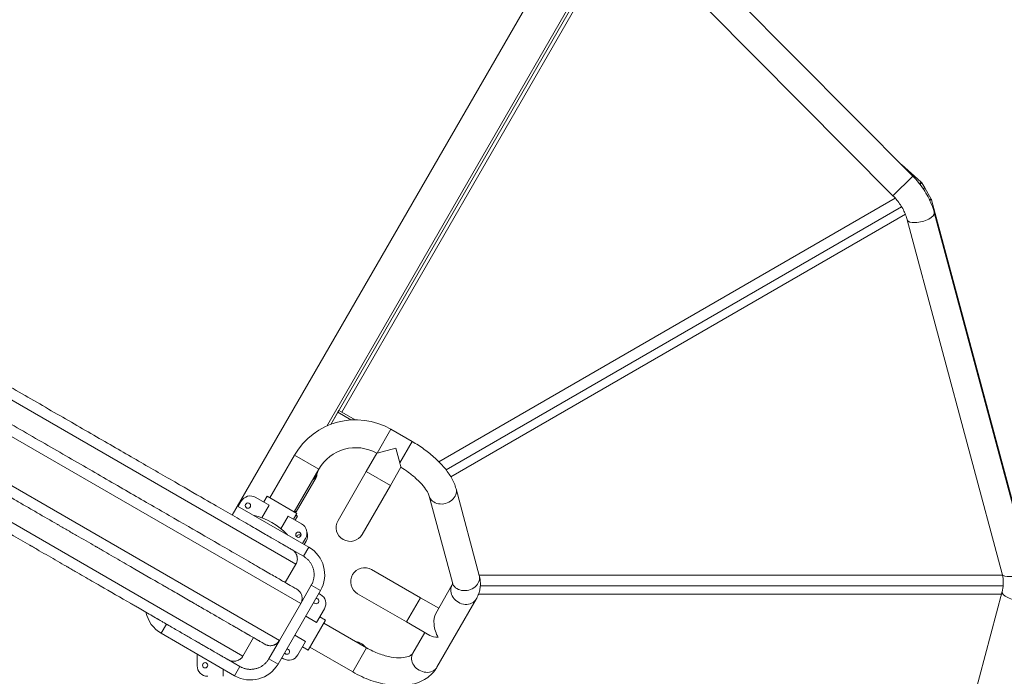
# Model space of a CAD drawing. Extents: x 71371 to 96571, y -30653 to 22807.
# Drawn here: x 78245 to 78953, y -7257 to -6785 of the extents above; entities that cross this region are included whole.
import ezdxf

# ---------------------------------------------------------------- set-up
doc = ezdxf.new("R2010")
doc.units = 0
doc.header["$MEASUREMENT"] = 0
doc.header["$PDMODE"] = 1
doc.layers.get('0').update_dxf_attribs({"linetype": 'CONTINUOUS'})
doc.layers.get('DefPoints').update_dxf_attribs({"linetype": 'CONTINUOUS'})
for name, color, linetype, lineweight in [('FRAM3', 1, 'CONTINUOUS', 50), ('外形線', 7, 'CONTINUOUS', 18), ('寸法線', 3, 'CONTINUOUS', 18)]:
    doc.layers.add(name, color=color, linetype=linetype, lineweight=lineweight)
doc.styles.get("Standard").update_dxf_attribs({"font": 'TXT.SHX', "bigfont": 'bigfont.shx'})
doc.dimstyles.new('60-100', dxfattribs={"dimscale": 60, "dimtxt": 3, "dimasz": 3, "dimexe": 0, "dimexo": 1, "dimgap": 1, "dimtad": 3, "dimdec": 1, "dimlfac": 1.666667, "dimdsep": 46, "dimtxsty": 'Standard', "dimblk": 'DOTSMALL', "dimcen": 0, "dimclrd": 256, "dimclre": 256, "dimclrt": 7, "dimadec": 3, "dimazin": 2, "dimtfac": 1, "dimtdec": 1, "dimtix": 1, "dimtmove": 2, "dimatfit": 2, "dimldrblk": 'OPEN', "dimfxl": 0, "dimtolj": 1, "dimlwd": -1, "dimlwe": -1, "dimarcsym": 0})

# ---------------------------------------------------------------- blocks, each defined once
blk = doc.blocks.new('_DotSmall')
at = {"layer": 'FRAM3', "color": 0, "const_width": 0.5}
blk.add_lwpolyline([(-0.0625, 0, 1), (0.0625, 0, 1)], format="xyb", close=True, dxfattribs=at)
blk = doc.blocks.new('*D53')
at = {"layer": 'DefPoints', "color": 0, "ltscale": 5}
for p in [(82796.35, -3158.91), (82796.35, -5608.47), (74551.59, -8654.72)]:
    blk.add_point(p, dxfattribs=at)
at = {"layer": '寸法線', "ltscale": 5}
for p, q in [((74551.59, -8594.72), (74551.59, -3158.91)), ((74551.59, -3158.91), (82796.35, -3158.91)), ((82796.35, -5548.47), (82796.35, -3158.91))]:
    blk.add_line(p, q, dxfattribs=at)
at = {"layer": '寸法線', "ltscale": 5, "xscale": 180, "yscale": 180, "zscale": 180, "rotation": 180}
blk.add_blockref('_DotSmall', (74551.59, -3158.91), dxfattribs=at)
at = {"layer": '寸法線', "ltscale": 5, "xscale": 180, "yscale": 180, "zscale": 180}
blk.add_blockref('_DotSmall', (82796.35, -3158.91), dxfattribs=at)
at = {"layer": '寸法線', "color": 7, "ltscale": 5, "insert": (78673.97, -3008.91), "char_height": 180, "attachment_point": 5}
blk.add_mtext('\\A1;13800', dxfattribs=at)
blk = doc.blocks.new('_OPEN')
at = {"color": 0, "linetype": 'ByBlock'}
for p, q in [((-1, 0.1667), (0, 0)), ((0, 0), (-1, -0.1667)), ((0, 0), (-1, 0))]:
    blk.add_line(p, q, dxfattribs=at)
blk = doc.blocks.new('*D54')
at = {"layer": 'DefPoints', "color": 0, "ltscale": 5}
for p in [(81497.54, -3478.8), (83358.46, -3478.8), (78388.22, -10472.64)]:
    blk.add_point(p, dxfattribs=at)
at = {"layer": '寸法線', "ltscale": 5}
for p, q in [((81557.54, -3478.8), (83358.46, -3478.8)), ((83358.46, -10472.64), (83358.46, -3478.8)), ((78448.22, -10472.64), (83358.46, -10472.64))]:
    blk.add_line(p, q, dxfattribs=at)
at = {"layer": '寸法線', "ltscale": 5, "xscale": 180, "yscale": 180, "zscale": 180}
for p, rotation in [((83358.46, -3478.8), 90), ((83358.46, -10472.64), 270)]:
    blk.add_blockref('_DotSmall', p, dxfattribs=dict(at, rotation=rotation))
at = {"layer": '寸法線', "color": 7, "ltscale": 5, "insert": (83208.46, -6975.72), "char_height": 180, "attachment_point": 5, "rotation": 90}
blk.add_mtext('\\A1;11700', dxfattribs=at)

msp = doc.modelspace()

# ---------------------------------------------------------------- linework, layer by layer
at = {"layer": '外形線'}
for p, q in [((78397.7, -7140.933), (78694.88, -6626.202)), ((78397.701, -7140.933), (78694.881, -6626.202)), ((78674.75, -6714.522), (78465.552, -7076.865)), ((78468.443, -7075.667), (78675.159, -6717.625)), ((78671.555, -6728.96), (78476.458, -7066.878)), ((78886.834, -6897.216), (78754.001, -6763.543)), ((78872.618, -6911.342), (78739.786, -6777.669)), ((78878.66, -6888.99), (78892.94, -6901.536)), ((78872.618, -6911.342), (78886.834, -6897.216)), ((78891.314, -6902.228), (78891.888, -6902.733)), ((78891.314, -6902.228), (78892.006, -6902.837)), ((78892.006, -6902.837), (78891.861, -6902.92)), ((78891.888, -6902.733), (78892.94, -6901.536)), ((78892.037, -6902.899), (78893.339, -6901.978)), ((78892.085, -6902.973), (78893.465, -6902.175)), ((78892.656, -6903.961), (78892.085, -6902.973)), ((78895.524, -6905.742), (78893.465, -6902.175)), ((78894.386, -6906.399), (78895.524, -6905.742)), ((78895.524, -6905.742), (78900.141, -6913.738)), ((78874.257, -6913.084), (78546.173, -7102.504)), ((78898.948, -6914.427), (78899.411, -6914.16)), ((78899.581, -6914.571), (78899.078, -6914.705)), ((78899.411, -6914.16), (78900.141, -6913.738)), ((78900.395, -6914.352), (78899.581, -6914.571)), ((78900.395, -6914.352), (78972.506, -7183.473)), ((78878.82, -6919.242), (78551.331, -7108.318)), ((78554.763, -7113.287), (78881.543, -6924.62)), ((78951.09, -7183.102), (78882.917, -6928.677)), ((78970.447, -7177.915), (78902.274, -6923.49)), ((78443.433, -7176.135), (78121.726, -6990.398)), ((78110.296, -7010.195), (78446.851, -7204.505)), ((78095.056, -7036.592), (78431.611, -7230.902)), ((78083.626, -7056.389), (78405.333, -7242.127)), ((78473.455, -7066.986), (78468.443, -7075.667)), ((78473.455, -7066.986), (78474.252, -7065.605)), ((78473.455, -7066.986), (78483, -7072.496)), ((78474.252, -7065.605), (78485.993, -7072.384)), ((78476.458, -7066.878), (78485.993, -7072.384)), ((78501.828, -7096.367), (78511.753, -7079.176)), ((78526.996, -7087.977), (78511.753, -7079.176)), ((78448.041, -7089.722), (78447.687, -7090.335)), ((78518.1, -7103.385), (78526.996, -7087.977)), ((78442.48, -7097.738), (78424.726, -7128.49)), ((78459.836, -7107.758), (78442.48, -7097.738)), ((78494.043, -7109.47), (78501.567, -7096.437)), ((78515.256, -7092.769), (78501.828, -7096.367)), ((78518.1, -7103.385), (78515.256, -7092.769)), ((78459.836, -7107.758), (78442.081, -7138.51)), ((78494.043, -7109.47), (78473.697, -7144.709)), ((78494.043, -7109.47), (78511.399, -7119.49)), ((78511.399, -7119.49), (78518.908, -7106.483)), ((78457.964, -7113.859), (78443.676, -7138.605)), ((78491.053, -7154.729), (78511.399, -7119.49)), ((78555.876, -7189.401), (78539.192, -7127.134)), ((78575.234, -7184.214), (78558.549, -7121.947)), ((78404.115, -7130.888), (78401.972, -7134.6)), ((78424.17, -7133.668), (78414.524, -7128.099)), ((78418.937, -7142.732), (78424.17, -7133.668)), ((78422.68, -7127.308), (78420.299, -7131.433)), ((78422.68, -7127.308), (78420.299, -7131.433)), ((78444.127, -7139.691), (78422.68, -7127.308)), ((78452.703, -7163.89), (78401.511, -7134.334)), ((78444.127, -7139.691), (78441.746, -7143.816)), ((78444.127, -7139.691), (78441.746, -7143.816)), ((78442.439, -7137.891), (78443.676, -7138.605)), ((78443.413, -7140.928), (78444.65, -7141.643)), ((78437.874, -7141.58), (78432.641, -7150.644)), ((78447.52, -7147.149), (78437.874, -7141.58)), ((78444.65, -7141.643), (78442.983, -7144.53)), ((78444.65, -7141.643), (78442.983, -7144.53)), ((78448.166, -7161.27), (78450.309, -7157.558)), ((78450.832, -7159.51), (78449.403, -7161.985)), ((78440.644, -7165.726), (78448.893, -7170.489)), ((78448.893, -7170.489), (78452.703, -7163.89)), ((78435.813, -7189.334), (78443.433, -7176.135)), ((78533.056, -7200.317), (78497.817, -7179.972)), ((78951.314, -7184.007), (78575.178, -7184.007)), ((78430.59, -7247.91), (78461.07, -7195.117)), ((78454.471, -7191.307), (78446.851, -7204.505)), ((78454.471, -7191.307), (78461.07, -7195.117)), ((78461.117, -7197.894), (78459.88, -7197.179)), ((78487.796, -7197.327), (78523.036, -7217.673)), ((78543.94, -7211.564), (78555.622, -7191.33)), ((78574.707, -7197.641), (78950.572, -7197.641)), ((78951.814, -7191.621), (78575.975, -7191.621)), ((78901.551, -7382.924), (78951.097, -7195.655)), ((78446.851, -7204.505), (78431.611, -7230.902)), ((78533.056, -7200.317), (78523.036, -7217.673)), ((78533.056, -7200.317), (78546.089, -7207.842)), ((78544.793, -7250.169), (78572.978, -7201.351)), ((78458.337, -7217.949), (78463.906, -7208.303)), ((78346.57, -7225.797), (78350.38, -7219.198)), ((78450.501, -7213.424), (78458.337, -7217.949)), ((78452.314, -7237.905), (78464.697, -7216.458)), ((78464.697, -7216.458), (78460.572, -7214.077)), ((78464.697, -7216.458), (78460.572, -7214.077)), ((78463.516, -7218.504), (78494.268, -7236.259)), ((78523.036, -7217.673), (78539.791, -7227.347)), ((78346.57, -7225.797), (78399.363, -7256.277)), ((78527.437, -7240.148), (78536.069, -7225.197)), ((78405.333, -7242.127), (78412.953, -7228.928)), ((78431.611, -7230.902), (78423.991, -7244.1)), ((78450.425, -7231.653), (78442.589, -7227.128)), ((78444.856, -7241.298), (78450.425, -7231.653)), ((78452.314, -7237.905), (78448.19, -7235.524)), ((78452.314, -7237.905), (78448.19, -7235.524)), ((78453.495, -7235.86), (78484.247, -7253.614)), ((78494.268, -7236.259), (78484.247, -7253.614)), ((78372.443, -7240.735), (78372.443, -7249.089)), ((78403.173, -7249.678), (78394.924, -7244.916)), ((78423.991, -7244.1), (78430.59, -7247.91)), ((78433.21, -7243.373), (78434.447, -7244.087)), ((78391.201, -7256.709), (78391.201, -7251.565)), ((78403.173, -7249.678), (78399.363, -7256.277))]:
    msp.add_line(p, q, dxfattribs=at)
for centre in [(78408.912, -7134.01), (78445.207, -7154.965), (78378.158, -7248.784)]:
    msp.add_circle(centre, 1.905, dxfattribs=at)
at = {"layer": '外形線', "extrusion": (0, 0, -1)}
for centre, radius, start, end in [((-78891.26, -6903.449), 0.952, 131.29896, 144.724293), ((-78891.26, -6903.449), 2.547, 131.29896, 144.724293), ((-78486.397, -7123.093), 50.711, 30, 120), ((-78482.375, -7149.719), 10.02, 210, 30), ((-78445.73, -7156.917), 1.905, 17.02776, 132.97224), ((-78444.233, -7155.7), 7.62, 157.381148, 210), ((-78492.807, -7188.649), 10.02, 300, 120)]:
    msp.add_arc(centre, radius, start, end, dxfattribs=at)
at = {"layer": '外形線'}
for centre, radius, start, end in [((78486.397, -7123.093), 30.671, 60.355877, 150), ((78410.714, -7134.698), 7.62, 60, 150), ((78401.342, -7189.032), 49.53, 43.352342, 76.647658), ((78443.71, -7153.748), 7.62, 330, 60), ((78441.273, -7183.687), 22.86, 330, 60), ((78457.307, -7204.493), 7.62, 330, 60), ((78457.995, -7202.691), 1.905, 203.846105, 96.153895), ((78358, -7206), 22.86, 191.810315, 240), ((78437.04, -7238.986), 1.905, 203.846105, 96.153895), ((78438.257, -7237.488), 7.62, 240, 330), ((78380.063, -7249.089), 7.62, 180, 270), ((78410.793, -7236.48), 22.86, 240, 330)]:
    msp.add_arc(centre, radius, start, end, dxfattribs=at)
at = {"layer": '外形線', "extrusion": (0, 0, -1)}
for centre, major_axis, ratio, start_param, end_param in [((78891.26, -6903.449), (0.802, 0.514), 0.9999247, -0.0460358, 0.0460358), ((78891.259, -6903.449), (2.145, 1.374), 0.9999895, -0.0460307, 0.0460307), ((78892.596, -6926.083), (9.679, 2.593), 0.3932075, 0, 3.1415927), ((78452.714, -7109.453), (4.286, 7.424), 0.7071068, 1.0709593, 2.0706334), ((78548.871, -7124.541), (9.679, 2.593), 0.820917, 0, 3.1415927), ((78960.769, -7180.509), (9.679, 2.593), 0.3932075, 0, 3.1415927), ((78565.555, -7186.808), (9.679, 2.593), 0.820917, 0, 3.1415927), ((78564.3, -7196.341), (8.678, -5.01), 0.820917, 0, 3.1415927), ((78960.784, -7198.218), (9.687, -2.563), 0.3815144, 0, 3.1415927), ((78487.252, -7238.351), (-7.424, 4.286), 0.7071068, 1.0709593, 2.0706334), ((78549.757, -7221.53), (-12.132, -3.251), 0.5225285, -1.0892888, -0.4815075), ((78536.115, -7245.159), (8.678, -5.01), 0.820917, 0, 3.1415927)]:
    msp.add_ellipse(centre, major_axis=major_axis, ratio=ratio, start_param=start_param, end_param=end_param, dxfattribs=at)
at = {"layer": '外形線'}
for centre, major_axis, ratio, start_param, end_param in [((78454.664, -7111.954), (-3.3, 1.905), 1, 3.1415927, 3.7724936), ((78549.757, -7221.53), (-3.251, 12.132), 0.5225285, 0.4815075, 2.0523039)]:
    msp.add_ellipse(centre, major_axis=major_axis, ratio=ratio, start_param=start_param, end_param=end_param, dxfattribs=at)
for points, knots in [([(78902.274, -6923.49), (78901.756, -6921.556), (78901.122, -6919.639), (78899.638, -6915.865), (78898.789, -6914.006), (78896.889, -6910.371), (78895.84, -6908.594), (78893.559, -6905.143), (78892.327, -6903.469), (78889.699, -6900.244), (78888.303, -6898.694), (78886.834, -6897.216)], [0.72060421, 0.72060421, 0.72060421, 0.72060421, 0.85006519, 0.85006519, 0.97952617, 0.97952617, 1.10898715, 1.10898715, 1.23844813, 1.23844813, 1.36790911, 1.36790911, 1.36790911, 1.36790911]), ([(78882.917, -6928.677), (78882.599, -6927.492), (78882.203, -6926.289), (78881.255, -6923.877), (78880.703, -6922.667), (78879.45, -6920.27), (78878.75, -6919.082), (78877.212, -6916.756), (78876.375, -6915.618), (78874.582, -6913.417), (78873.625, -6912.355), (78872.618, -6911.342)], [0.72060421, 0.72060421, 0.72060421, 0.72060421, 0.85006519, 0.85006519, 0.97952617, 0.97952617, 1.10898715, 1.10898715, 1.23844813, 1.23844813, 1.36790911, 1.36790911, 1.36790911, 1.36790911]), ([(78421.202, -7233.691), (78421.202, -7233.691), (78421.035, -7233.595), (78420.549, -7233.314), (78420.232, -7233.131), (78420.056, -7233.029), (78419.963, -7232.976), (78419.916, -7232.948), (78419.892, -7232.934), (78419.879, -7232.927), (78419.874, -7232.924), (78419.871, -7232.922), (78419.869, -7232.921), (78419.407, -7232.655), (78418.541, -7232.154), (78417.22, -7231.392), (78416.483, -7230.966), (78416.095, -7230.742), (78415.896, -7230.627), (78415.795, -7230.569), (78415.744, -7230.54), (78415.719, -7230.525), (78415.708, -7230.519), (78415.701, -7230.515), (78415.697, -7230.513), (78414.734, -7229.957), (78413.112, -7229.02), (78410.896, -7227.741), (78409.708, -7227.055), (78409.093, -7226.7), (78408.781, -7226.52), (78408.624, -7226.429), (78408.545, -7226.383), (78408.511, -7226.364), (78408.488, -7226.35), (78408.477, -7226.344), (78406.978, -7225.479), (78404.559, -7224.082), (78401.407, -7222.262), (78399.749, -7221.305), (78398.899, -7220.814), (78398.469, -7220.566), (78398.252, -7220.441), (78398.144, -7220.378), (78398.097, -7220.351), (78398.066, -7220.334), (78398.051, -7220.325), (78396.004, -7219.143), (78392.77, -7217.275), (78388.665, -7214.906), (78386.53, -7213.673), (78385.442, -7213.045), (78384.893, -7212.728), (78384.617, -7212.569), (78384.479, -7212.489), (78384.42, -7212.455), (78384.38, -7212.432), (78384.361, -7212.421), (78381.767, -7210.923), (78377.721, -7208.587), (78372.677, -7205.675), (78370.074, -7204.172), (78368.753, -7203.409), (78368.087, -7203.025), (78367.753, -7202.832), (78367.609, -7202.749), (78367.514, -7202.694), (78367.466, -7202.666), (78364.318, -7200.849), (78359.492, -7198.063), (78353.553, -7194.634), (78350.507, -7192.875), (78348.964, -7191.984), (78348.188, -7191.536), (78347.854, -7191.343), (78347.632, -7191.215), (78347.521, -7191.151), (78340.23, -7186.942), (78332.614, -7182.544), (78320.534, -7175.57), (78314.346, -7171.997), (78306.868, -7167.68), (78303.064, -7165.484), (78301.146, -7164.376), (78300.183, -7163.82), (78299.769, -7163.581), (78299.493, -7163.422), (78299.354, -7163.342), (78294.819, -7160.724), (78288.094, -7156.841), (78280.023, -7152.181), (78275.931, -7149.819), (78273.871, -7148.629), (78272.837, -7148.032), (78272.32, -7147.734), (78272.098, -7147.605), (78271.949, -7147.52), (78271.875, -7147.477), (78267.11, -7144.726), (78259.966, -7140.601), (78251.443, -7135.68), (78247.134, -7133.192), (78244.967, -7131.942), (78243.881, -7131.315), (78243.337, -7131.001), (78243.065, -7130.844), (78242.949, -7130.776), (78242.871, -7130.731), (78242.831, -7130.709), (78237.892, -7127.857), (78230.455, -7123.563), (78221.628, -7118.467), (78217.177, -7115.897), (78214.942, -7114.607), (78213.823, -7113.96), (78213.262, -7113.637), (78212.982, -7113.475), (78212.862, -7113.405), (78212.781, -7113.359), (78212.741, -7113.336), (78207.676, -7110.412), (78200.074, -7106.022), (78191.093, -7100.837), (78186.574, -7098.228), (78184.307, -7096.92), (78183.172, -7096.264), (78182.605, -7095.937), (78182.32, -7095.773), (78182.199, -7095.702), (78182.118, -7095.655), (78182.076, -7095.631), (78176.969, -7092.683), (78169.325, -7088.27), (78160.331, -7083.077), (78155.815, -7080.469), (78153.552, -7079.163), (78152.419, -7078.509), (78151.853, -7078.182), (78151.569, -7078.018), (78151.428, -7077.937), (78151.367, -7077.902), (78151.327, -7077.878), (78151.306, -7077.866), (78146.253, -7074.949), (78138.68, -7070.577), (78129.801, -7065.451), (78125.351, -7062.881), (78123.124, -7061.595), (78122.009, -7060.952), (78121.452, -7060.63), (78121.173, -7060.469), (78121.034, -7060.389), (78120.974, -7060.354), (78120.934, -7060.331), (78120.914, -7060.319), (78111.032, -7054.614), (78101.149, -7048.908), (78091.246, -7043.191)], [0, 0, 0, 0, 0.015625, 0.0234375, 0.02734375, 0.02929688, 0.03027344, 0.03076172, 0.03100586, 0.03112793, 0.03118896, 0.03118896, 0.03125, 0.03125, 0.046875, 0.0546875, 0.05859375, 0.06054687, 0.06152344, 0.06201172, 0.06225586, 0.06237793, 0.06243896, 0.06243896, 0.0625, 0.0625, 0.078125, 0.0859375, 0.08984375, 0.09179687, 0.09277344, 0.09326172, 0.09350586, 0.09362793, 0.09362793, 0.09375, 0.09375, 0.109375, 0.1171875, 0.12109375, 0.12304687, 0.12402344, 0.12451172, 0.12475586, 0.12487793, 0.12487793, 0.125, 0.125, 0.140625, 0.1484375, 0.15234375, 0.15429687, 0.15527344, 0.15576172, 0.15600586, 0.15612793, 0.15612793, 0.15625, 0.15625, 0.171875, 0.1796875, 0.18359375, 0.18554687, 0.18652344, 0.18701172, 0.18725586, 0.18725586, 0.1875, 0.1875, 0.203125, 0.2109375, 0.21484375, 0.21679687, 0.21777344, 0.21826172, 0.21826172, 0.21875, 0.21875, 0.25, 0.25, 0.265625, 0.2734375, 0.27734375, 0.27929687, 0.28027344, 0.28076172, 0.28076172, 0.28125, 0.28125, 0.296875, 0.3046875, 0.30859375, 0.31054687, 0.31152344, 0.31201172, 0.31225586, 0.31225586, 0.3125, 0.3125, 0.328125, 0.3359375, 0.33984375, 0.34179687, 0.34277344, 0.34326172, 0.34350586, 0.34362793, 0.34362793, 0.34375, 0.34375, 0.359375, 0.3671875, 0.37109375, 0.37304687, 0.37402344, 0.37451172, 0.37475586, 0.37487793, 0.37487793, 0.375, 0.375, 0.390625, 0.3984375, 0.40234375, 0.40429687, 0.40527344, 0.40576172, 0.40600586, 0.40612793, 0.40612793, 0.40625, 0.40625, 0.421875, 0.4296875, 0.43359375, 0.43554687, 0.43652344, 0.43701172, 0.43725586, 0.43737793, 0.43743896, 0.43743896, 0.4375, 0.4375, 0.453125, 0.4609375, 0.46484375, 0.46679687, 0.46777344, 0.46826172, 0.46850586, 0.46862793, 0.46868896, 0.46868896, 0.46875, 0.46875, 0.5, 0.5, 0.5, 0.5]), ([(78394.924, -7244.916), (78394.924, -7244.916), (78394.765, -7244.824), (78394.3, -7244.555), (78393.998, -7244.381), (78393.829, -7244.284), (78393.741, -7244.233), (78393.695, -7244.206), (78393.673, -7244.193), (78393.661, -7244.187), (78393.656, -7244.184), (78393.653, -7244.182), (78393.651, -7244.181), (78393.21, -7243.926), (78392.383, -7243.448), (78391.121, -7242.72), (78390.417, -7242.314), (78390.046, -7242.1), (78389.856, -7241.99), (78389.76, -7241.934), (78389.712, -7241.907), (78389.691, -7241.895), (78389.677, -7241.887), (78389.671, -7241.883), (78388.748, -7241.35), (78387.198, -7240.455), (78385.082, -7239.233), (78383.947, -7238.578), (78383.36, -7238.239), (78383.062, -7238.067), (78382.912, -7237.98), (78382.836, -7237.937), (78382.804, -7237.918), (78382.782, -7237.906), (78382.772, -7237.9), (78381.34, -7237.073), (78379.03, -7235.739), (78376.02, -7234.001), (78374.436, -7233.087), (78373.624, -7232.618), (78373.214, -7232.381), (78373.007, -7232.262), (78372.904, -7232.202), (78372.859, -7232.177), (78372.829, -7232.159), (78372.815, -7232.151), (78370.86, -7231.023), (78367.771, -7229.239), (78363.851, -7226.976), (78361.813, -7225.799), (78360.774, -7225.199), (78360.249, -7224.896), (78359.986, -7224.744), (78359.854, -7224.668), (78359.797, -7224.635), (78359.759, -7224.613), (78359.741, -7224.603), (78357.263, -7223.172), (78353.399, -7220.941), (78348.583, -7218.161), (78346.097, -7216.725), (78344.835, -7215.997), (78344.199, -7215.63), (78343.88, -7215.445), (78343.743, -7215.366), (78343.652, -7215.314), (78343.606, -7215.287), (78340.6, -7213.552), (78335.991, -7210.891), (78330.32, -7207.616), (78327.41, -7205.936), (78325.937, -7205.086), (78325.196, -7204.658), (78324.877, -7204.474), (78324.664, -7204.351), (78324.558, -7204.29), (78317.596, -7200.27), (78310.322, -7196.071), (78298.786, -7189.41), (78292.876, -7185.998), (78285.735, -7181.875), (78282.102, -7179.778), (78280.27, -7178.72), (78279.35, -7178.189), (78278.955, -7177.961), (78278.692, -7177.809), (78278.559, -7177.733), (78274.229, -7175.232), (78267.806, -7171.524), (78260.098, -7167.074), (78256.19, -7164.818), (78254.223, -7163.682), (78253.236, -7163.112), (78252.741, -7162.826), (78252.529, -7162.704), (78252.388, -7162.622), (78252.316, -7162.581), (78247.767, -7159.954), (78240.944, -7156.015), (78232.804, -7151.316), (78228.689, -7148.94), (78226.62, -7147.745), (78225.583, -7147.146), (78225.063, -7146.847), (78224.804, -7146.697), (78224.692, -7146.632), (78224.618, -7146.589), (78224.58, -7146.568), (78219.863, -7143.844), (78212.761, -7139.744), (78204.331, -7134.877), (78200.081, -7132.423), (78197.946, -7131.191), (78196.877, -7130.573), (78196.341, -7130.264), (78196.074, -7130.109), (78195.959, -7130.043), (78195.882, -7129.999), (78195.843, -7129.976), (78191.007, -7127.184), (78183.747, -7122.992), (78175.169, -7118.04), (78170.854, -7115.549), (78168.69, -7114.299), (78167.606, -7113.673), (78167.063, -7113.36), (78166.792, -7113.204), (78166.676, -7113.137), (78166.598, -7113.092), (78166.559, -7113.069), (78161.682, -7110.253), (78154.381, -7106.038), (78145.792, -7101.079), (78141.479, -7098.589), (78139.318, -7097.342), (78138.237, -7096.717), (78137.696, -7096.405), (78137.425, -7096.249), (78137.309, -7096.182), (78137.232, -7096.137), (78137.192, -7096.114), (78132.348, -7093.317), (78125.115, -7089.142), (78116.636, -7084.246), (78112.387, -7081.793), (78110.259, -7080.564), (78109.195, -7079.95), (78108.663, -7079.643), (78108.396, -7079.489), (78108.263, -7079.412), (78108.206, -7079.379), (78108.168, -7079.357), (78108.149, -7079.346), (78098.712, -7073.897), (78089.273, -7068.448), (78079.816, -7062.988)], [0, 0, 0, 0, 0.015625, 0.0234375, 0.02734375, 0.02929687, 0.03027344, 0.03076172, 0.03100586, 0.03112793, 0.03118896, 0.03118896, 0.03125, 0.03125, 0.046875, 0.0546875, 0.05859375, 0.06054687, 0.06152344, 0.06201172, 0.06225586, 0.06237793, 0.06237793, 0.0625, 0.0625, 0.078125, 0.0859375, 0.08984375, 0.09179687, 0.09277344, 0.09326172, 0.09350586, 0.09362793, 0.09362793, 0.09375, 0.09375, 0.109375, 0.1171875, 0.12109375, 0.12304687, 0.12402344, 0.12451172, 0.12475586, 0.12487793, 0.12487793, 0.125, 0.125, 0.140625, 0.1484375, 0.15234375, 0.15429687, 0.15527344, 0.15576172, 0.15600586, 0.15612793, 0.15612793, 0.15625, 0.15625, 0.171875, 0.1796875, 0.18359375, 0.18554687, 0.18652344, 0.18701172, 0.18725586, 0.18725586, 0.1875, 0.1875, 0.203125, 0.2109375, 0.21484375, 0.21679687, 0.21777344, 0.21826172, 0.21826172, 0.21875, 0.21875, 0.25, 0.25, 0.265625, 0.2734375, 0.27734375, 0.27929687, 0.28027344, 0.28076172, 0.28076172, 0.28125, 0.28125, 0.296875, 0.3046875, 0.30859375, 0.31054687, 0.31152344, 0.31201172, 0.31225586, 0.31225586, 0.3125, 0.3125, 0.328125, 0.3359375, 0.33984375, 0.34179687, 0.34277344, 0.34326172, 0.34350586, 0.34362793, 0.34362793, 0.34375, 0.34375, 0.359375, 0.3671875, 0.37109375, 0.37304687, 0.37402344, 0.37451172, 0.37475586, 0.37487793, 0.37487793, 0.375, 0.375, 0.390625, 0.3984375, 0.40234375, 0.40429687, 0.40527344, 0.40576172, 0.40600586, 0.40612793, 0.40612793, 0.40625, 0.40625, 0.421875, 0.4296875, 0.43359375, 0.43554687, 0.43652344, 0.43701172, 0.43725586, 0.43737793, 0.43737793, 0.4375, 0.4375, 0.453125, 0.4609375, 0.46484375, 0.46679687, 0.46777344, 0.46826172, 0.46850586, 0.46862793, 0.46868896, 0.46868896, 0.46875, 0.46875, 0.5, 0.5, 0.5, 0.5]), ([(78558.549, -7121.947), (78557.816, -7119.21), (78556.675, -7116.618), (78553.816, -7111.604), (78552.091, -7109.179), (78548.149, -7104.459), (78545.93, -7102.165), (78541.089, -7097.746), (78538.467, -7095.621), (78532.925, -7091.604), (78530.005, -7089.714), (78526.996, -7087.977)], [0.4156575, 0.4156575, 0.4156575, 0.4156575, 0.6466853, 0.6466853, 0.877713, 0.877713, 1.1087408, 1.1087408, 1.3397686, 1.3397686, 1.5707963, 1.5707963, 1.5707963, 1.5707963]), ([(78501.567, -7096.437), (78501.567, -7096.437), (78501.608, -7096.426), (78501.727, -7096.394), (78501.773, -7096.382), (78501.828, -7096.367)], [-3.23582932, -3.23582932, -3.23582932, -3.23582932, -2.98811869, -2.98811869, -2.87161107, -2.87161107, -2.87161107, -2.87161107]), ([(78518.1, -7103.385), (78518.176, -7103.668), (78518.249, -7103.938), (78518.512, -7104.917), (78518.67, -7105.514), (78518.862, -7106.268), (78518.908, -7106.464), (78518.908, -7106.483), (78518.908, -7106.483), (78518.908, -7106.483)], [-11.9181014, -11.9181014, -11.9181014, -11.9181014, -11.6962748, -11.6962748, -11.0640124, -11.0640124, -10.5155033, -10.5155033, -10.4961862, -10.4961862, -10.4961862, -10.4961862]), ([(78539.192, -7127.134), (78539.006, -7126.441), (78538.604, -7125.407), (78537.199, -7122.899), (78536.18, -7121.411), (78533.579, -7118.261), (78531.999, -7116.598), (78528.388, -7113.272), (78526.358, -7111.609), (78522.497, -7108.788), (78520.73, -7107.603), (78518.908, -7106.484)], [0.4156575, 0.4156575, 0.4156575, 0.4156575, 0.6383559, 0.6383559, 0.8693836, 0.8693836, 1.1004114, 1.1004114, 1.3314392, 1.3314392, 1.5087361, 1.5087361, 1.5087361, 1.5087361]), ([(78443.433, -7176.135), (78443.685, -7175.7), (78443.889, -7175.247), (78444.129, -7174.542), (78444.197, -7174.303), (78444.311, -7173.816), (78444.356, -7173.568), (78444.454, -7172.825), (78444.47, -7172.329), (78444.422, -7171.584), (78444.394, -7171.335), (78444.312, -7170.84), (78444.259, -7170.596), (78444.067, -7169.876), (78443.892, -7169.411), (78443.561, -7168.737), (78443.439, -7168.517), (78443.176, -7168.093), (78442.893, -7167.685), (78442.572, -7167.306), (78442.232, -7166.942), (78442.052, -7166.766), (78441.486, -7166.269), (78441.08, -7165.978), (78440.644, -7165.726)], [0, 0, 0, 0, 0.002479928, 0.002479928, 0.003719892, 0.003719892, 0.004959856, 0.004959856, 0.007439784, 0.007439784, 0.008679748, 0.008679748, 0.009919712, 0.009919712, 0.012399639, 0.012399639, 0.013639603, 0.013639603, 0.014879567, 0.016119531, 0.016119531, 0.017359495, 0.017359495, 0.019839423, 0.019839423, 0.019839423, 0.019839423]), ([(78951.097, -7195.655), (78951.316, -7194.826), (78951.492, -7193.989), (78951.755, -7192.31), (78951.842, -7191.467), (78951.929, -7189.78), (78951.928, -7188.937), (78951.839, -7187.254), (78951.75, -7186.415), (78951.485, -7184.749), (78951.309, -7183.921), (78951.09, -7183.102)], [0.25092529, 0.25092529, 0.25092529, 0.25092529, 0.34675419, 0.34675419, 0.44258309, 0.44258309, 0.53841199, 0.53841199, 0.63424089, 0.63424089, 0.73006978, 0.73006978, 0.73006978, 0.73006978]), ([(78555.622, -7191.33), (78555.719, -7191.162), (78555.787, -7191.016), (78555.887, -7190.761), (78555.919, -7190.651), (78555.964, -7190.444), (78555.977, -7190.346), (78555.987, -7190.135), (78555.985, -7190.02), (78555.954, -7189.748), (78555.926, -7189.589), (78555.876, -7189.401)], [6.28318531, 6.28318531, 6.28318531, 6.28318531, 6.37130859, 6.37130859, 6.45943188, 6.45943188, 6.54755517, 6.54755517, 6.63567846, 6.63567846, 6.72380174, 6.72380174, 6.72380174, 6.72380174]), ([(78572.978, -7201.351), (78573.563, -7200.337), (78574.077, -7199.275), (78574.937, -7197.072), (78575.282, -7195.932), (78575.783, -7193.606), (78575.939, -7192.421), (78576.057, -7190.045), (78576.019, -7188.854), (78575.758, -7186.504), (78575.537, -7185.345), (78575.234, -7184.214)], [6.28318531, 6.28318531, 6.28318531, 6.28318531, 6.37130859, 6.37130859, 6.45943188, 6.45943188, 6.54755517, 6.54755517, 6.63567846, 6.63567846, 6.72380174, 6.72380174, 6.72380174, 6.72380174]), ([(78446.851, -7204.505), (78447.103, -7204.07), (78447.307, -7203.616), (78447.547, -7202.912), (78447.615, -7202.673), (78447.729, -7202.186), (78447.774, -7201.937), (78447.872, -7201.195), (78447.888, -7200.699), (78447.84, -7199.954), (78447.812, -7199.705), (78447.73, -7199.21), (78447.677, -7198.966), (78447.485, -7198.246), (78447.31, -7197.781), (78446.979, -7197.107), (78446.857, -7196.887), (78446.594, -7196.463), (78446.311, -7196.055), (78445.99, -7195.676), (78445.65, -7195.311), (78445.47, -7195.136), (78444.904, -7194.639), (78444.498, -7194.348), (78444.062, -7194.096)], [0, 0, 0, 0, 0.002479928, 0.002479928, 0.003719892, 0.003719892, 0.004959856, 0.004959856, 0.007439784, 0.007439784, 0.008679748, 0.008679748, 0.009919712, 0.009919712, 0.012399639, 0.012399639, 0.013639603, 0.013639603, 0.014879567, 0.016119531, 0.016119531, 0.017359495, 0.017359495, 0.019839423, 0.019839423, 0.019839423, 0.019839423]), ([(78421.202, -7233.691), (78421.638, -7233.942), (78422.091, -7234.147), (78422.796, -7234.387), (78423.035, -7234.455), (78423.521, -7234.569), (78423.77, -7234.614), (78424.512, -7234.712), (78425.008, -7234.728), (78425.753, -7234.68), (78426.002, -7234.651), (78426.498, -7234.57), (78426.742, -7234.517), (78427.462, -7234.324), (78427.926, -7234.15), (78428.6, -7233.819), (78428.821, -7233.696), (78429.244, -7233.433), (78429.653, -7233.151), (78430.032, -7232.83), (78430.396, -7232.49), (78430.571, -7232.309), (78431.068, -7231.744), (78431.36, -7231.337), (78431.611, -7230.902)], [0, 0, 0, 0, 0.002479928, 0.002479928, 0.003719892, 0.003719892, 0.004959856, 0.004959856, 0.007439784, 0.007439784, 0.008679748, 0.008679748, 0.009919712, 0.009919712, 0.012399639, 0.012399639, 0.013639603, 0.013639603, 0.014879567, 0.016119531, 0.016119531, 0.017359495, 0.017359495, 0.019839423, 0.019839423, 0.019839423, 0.019839423]), ([(78494.268, -7236.259), (78497.17, -7237.934), (78500.212, -7239.368), (78506.202, -7241.598), (78509.152, -7242.399), (78514.549, -7243.333), (78517.007, -7243.482), (78521.129, -7243.272), (78522.811, -7242.93), (78525.37, -7242.035), (78526.2, -7241.495), (78527.051, -7240.722), (78527.266, -7240.445), (78527.437, -7240.148)], [4.712389, 4.712389, 4.712389, 4.712389, 4.9999208, 4.9999208, 5.2844324, 5.2844324, 5.5603042, 5.5603042, 5.8262309, 5.8262309, 6.1024683, 6.1024683, 6.2831853, 6.2831853, 6.2831853, 6.2831853]), ([(78394.924, -7244.916), (78395.36, -7245.167), (78395.813, -7245.372), (78396.518, -7245.611), (78396.757, -7245.68), (78397.243, -7245.794), (78397.492, -7245.839), (78398.234, -7245.937), (78398.73, -7245.953), (78399.475, -7245.905), (78399.724, -7245.876), (78400.22, -7245.795), (78400.464, -7245.742), (78401.184, -7245.549), (78401.648, -7245.375), (78402.322, -7245.044), (78402.543, -7244.921), (78402.966, -7244.658), (78403.375, -7244.376), (78403.754, -7244.055), (78404.118, -7243.715), (78404.293, -7243.534), (78404.79, -7242.969), (78405.082, -7242.562), (78405.333, -7242.127)], [0, 0, 0, 0, 0.002479928, 0.002479928, 0.003719892, 0.003719892, 0.004959856, 0.004959856, 0.007439784, 0.007439784, 0.008679748, 0.008679748, 0.009919712, 0.009919712, 0.012399639, 0.012399639, 0.013639603, 0.013639603, 0.014879567, 0.016119531, 0.016119531, 0.017359495, 0.017359495, 0.019839423, 0.019839423, 0.019839423, 0.019839423]), ([(78484.247, -7253.614), (78488.456, -7256.044), (78492.883, -7258.096), (78501.862, -7261.274), (78506.412, -7262.401), (78515.362, -7263.574), (78519.765, -7263.625), (78528.194, -7262.415), (78532.243, -7261.149), (78539.061, -7257.155), (78541.909, -7254.581), (78544.277, -7251.029), (78544.542, -7250.603), (78544.793, -7250.169)], [4.712389, 4.712389, 4.712389, 4.712389, 5.0265482, 5.0265482, 5.3407075, 5.3407075, 5.6548668, 5.6548668, 5.969026, 5.969026, 6.2463203, 6.2463203, 6.2831853, 6.2831853, 6.2831853, 6.2831853])]:
    msp.add_open_spline(points, degree=3, knots=knots, dxfattribs=at)
for points in [[(78900.141, -6913.738), (78900.252, -6913.931), (78900.338, -6914.138), (78900.395, -6914.352)], [(78443.32, -7139.223), (78443.517, -7138.88), (78443.676, -7138.605), (78443.676, -7138.605)]]:
    msp.add_open_spline(points, degree=3, dxfattribs=at)
for points in [[(78440.644, -7165.726), (78440.644, -7165.726), (78310.122, -7090.37), (78125.536, -6983.799)], [(78444.062, -7194.096), (78444.062, -7194.096), (78307.39, -7115.189), (78114.106, -7003.596)], [(78448.893, -7170.489), (78456.624, -7174.953), (78458.935, -7183.576), (78454.471, -7191.307)], [(78423.991, -7244.1), (78419.527, -7251.831), (78410.904, -7254.142), (78403.173, -7249.678)]]:
    msp.add_rational_spline(points, [1, 0.804737854124, 0.804737854124, 1], degree=3, dxfattribs=at)

# ---------------------------------------------------------------- dimensions: what is measured, and where the dimension line sits
at = {"layer": '寸法線', "ltscale": 5}
dim = msp.add_linear_dim(base=(82796.351, -3158.905), p1=(74551.586, -8654.715), p2=(82796.351, -5608.467), text='13800', dimstyle='60-100', dxfattribs=at)
dim.commit()
dim.dimension.update_dxf_attribs({"geometry": '*D53', "text_midpoint": (78673.968, -3008.905)})
dim = msp.add_linear_dim(base=(83358.461, -3478.803), p1=(78388.225, -10472.641), p2=(81497.543, -3478.803), angle=90, text='11700', dimstyle='60-100', dxfattribs=at)
dim.commit()
dim.dimension.update_dxf_attribs({"geometry": '*D54', "text_midpoint": (83208.461, -6975.722)})

doc.saveas('drawing.dxf')
